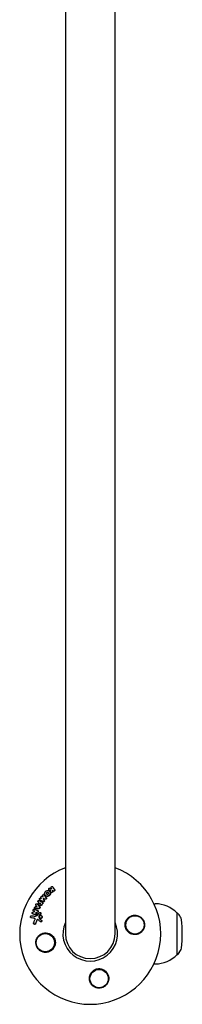
# Model space of a CAD drawing. Units: millimetres. Extents: x -11200 to 11200, y -11200 to 11200.
# Drawn here: x -583 to -458, y -9254 to -8500 of the extents above; entities that cross this region are included whole.
import ezdxf

# ---------------------------------------------------------------- set-up
doc = ezdxf.new("R2010")
doc.units = ezdxf.units.MM
doc.header["$LTSCALE"] = 20
doc.layers.add('2d', color=230, linetype='Continuous')

msp = doc.modelspace()

# ---------------------------------------------------------------- linework, layer by layer
at = {"layer": '2d'}
for p, q in [((-547.55, -7800), (-547.55, -9200)), ((-509.55, -9200), (-509.55, -7800)), ((-559.88, -9166.41), (-560.09, -9166.27)), ((-559.76, -9167.34), (-559.97, -9167.2)), ((-558.34, -9168.55), (-558.55, -9168.41)), ((-557.23, -9164.07), (-557.44, -9163.93)), ((-556.66, -9167.44), (-556.87, -9167.3)), ((-568.12, -9175.82), (-568.32, -9175.69)), ((-567, -9174.11), (-567.2, -9173.97)), ((-565.1, -9176.11), (-565.31, -9175.97)), ((-564.28, -9173.2), (-564.49, -9173.06)), ((-563.93, -9170.25), (-564.14, -9170.11)), ((-562.44, -9171.02), (-562.65, -9170.88)), ((-571.84, -9182.59), (-572.05, -9182.45)), ((-570.89, -9180.78), (-571.1, -9180.64)), ((-569, -9177.25), (-569.21, -9177.11)), ((-568.58, -9182.26), (-568.79, -9182.12)), ((-567.49, -9178.35), (-567.69, -9178.21)), ((-566.77, -9176.68), (-566.98, -9176.55)), ((-566.49, -9183.81), (-566.7, -9183.67)), ((-479.69, -9177), (-478.68, -9177)), ((-573.73, -9187.76), (-573.94, -9187.62)), ((-572.57, -9184.77), (-572.78, -9184.63)), ((-569.34, -9184.43), (-569.55, -9184.3)), ((-566.85, -9188.1), (-567.06, -9187.96)), ((-566.52, -9190.84), (-566.73, -9190.7)), ((-565.78, -9186.28), (-565.98, -9186.14)), ((-565.76, -9189.78), (-565.97, -9189.64)), ((-462.16, -9184), (-462.02, -9184)), ((-462.02, -9216), (-462.02, -9184)), ((-460.43, -9185.6), (-462.02, -9184)), ((-571.34, -9192.68), (-571.55, -9192.54)), ((-462.16, -9216), (-462.02, -9216)), ((-460.43, -9214.4), (-462.02, -9216)), ((-479.69, -9223), (-478.68, -9223))]:
    msp.add_line(p, q, dxfattribs=at)
for centre in [(-494.22, -9193.17), (-562.88, -9206.83), (-521.72, -9234.33)]:
    msp.add_circle(centre, 7, dxfattribs=at)
for centre, radius, start, end in [((-528.55, -9200), 54, 110.60062, 69.3994), ((-478.68, -9200), 23, 44.07921, 90), ((-528.55, -9200), 20.92, 155.26074, 24.73926), ((-464.69, -9189.82), 6, 7.5952, 44.76611), ((-541.02, -9200), 83, 352.4048, 7.59519), ((-528.55, -9200), 19, 180, 0), ((-464.69, -9210.18), 6, 315.23389, 352.4048), ((-478.68, -9200), 23, 270, 315.92079)]:
    msp.add_arc(centre, radius, start, end, dxfattribs=at)
for points, knots in [([(-563.43, -9168.99), (-563.41, -9168.85), (-563.38, -9168.71), (-563.28, -9168.43), (-563.22, -9168.3), (-563.08, -9168.04), (-562.99, -9167.91), (-562.81, -9167.68), (-562.7, -9167.58), (-562.36, -9167.28), (-562.1, -9167.13), (-561.69, -9166.97), (-561.55, -9166.94), (-561.27, -9166.89), (-561.13, -9166.88), (-560.85, -9166.88), (-560.72, -9166.9), (-560.45, -9166.96), (-560.32, -9167.01), (-559.96, -9167.18), (-559.75, -9167.34), (-559.5, -9167.65), (-559.42, -9167.76), (-559.3, -9168), (-559.26, -9168.13), (-559.19, -9168.39), (-559.17, -9168.53), (-559.15, -9168.8), (-559.16, -9168.94), (-559.18, -9169.09)], [0.00119371, 0.00119371, 0.00119371, 0.00119371, 0.001639785, 0.001639785, 0.002085861, 0.002085861, 0.002531936, 0.002531936, 0.002978011, 0.002978011, 0.003870162, 0.003870162, 0.004316237, 0.004316237, 0.004762313, 0.004762313, 0.005208388, 0.005208388, 0.005654464, 0.005654464, 0.006546614, 0.006546614, 0.00699269, 0.00699269, 0.007438765, 0.007438765, 0.00788484, 0.00788484, 0.008330916, 0.008330916, 0.008330916, 0.008330916]), ([(-562.11, -9169.02), (-562.08, -9168.81), (-561.96, -9168.6), (-561.71, -9168.38), (-561.61, -9168.32), (-561.41, -9168.25), (-561.3, -9168.23), (-561.09, -9168.23), (-560.99, -9168.25), (-560.81, -9168.34), (-560.73, -9168.4), (-560.61, -9168.55), (-560.56, -9168.64), (-560.51, -9168.84), (-560.51, -9168.95), (-560.52, -9169.05)], [0.000398248, 0.000398248, 0.000398248, 0.000398248, 0.001062931, 0.001062931, 0.001395272, 0.001395272, 0.001727613, 0.001727613, 0.002059954, 0.002059954, 0.002392295, 0.002392295, 0.002724636, 0.002724636, 0.003056977, 0.003056977, 0.003056977, 0.003056977]), ([(-559.95, -9166.33), (-560.1, -9166.29), (-560.23, -9166.17), (-560.35, -9165.88), (-560.34, -9165.7), (-560.2, -9165.38), (-560.07, -9165.24), (-559.75, -9165.08), (-559.57, -9165.06), (-559.42, -9165.1)], [0.000910424, 0.000910424, 0.000910424, 0.000910424, 0.001445133, 0.001445133, 0.001979841, 0.001979841, 0.002514549, 0.002514549, 0.003049257, 0.003049257, 0.003049257, 0.003049257]), ([(-559.76, -9167.34), (-559.61, -9167.43), (-559.48, -9167.55), (-559.29, -9167.79), (-559.21, -9167.9), (-559.09, -9168.14), (-559.05, -9168.27), (-558.98, -9168.53), (-558.96, -9168.66), (-558.95, -9168.94), (-558.95, -9169.09), (-558.97, -9169.23)], [0.005588029, 0.005588029, 0.005588029, 0.005588029, 0.006175756, 0.006175756, 0.006621818, 0.006621818, 0.00706788, 0.00706788, 0.007513942, 0.007513942, 0.007960004, 0.007960004, 0.007960004, 0.007960004]), ([(-557.49, -9167.88), (-557.52, -9168.05), (-557.61, -9168.21), (-557.87, -9168.44), (-558.04, -9168.51), (-558.37, -9168.51), (-558.53, -9168.45), (-558.75, -9168.23), (-558.8, -9168.07), (-558.79, -9167.91)], [0.002634969, 0.002634969, 0.002634969, 0.002634969, 0.003155577, 0.003155577, 0.003676185, 0.003676185, 0.004196793, 0.004196793, 0.004717401, 0.004717401, 0.004717401, 0.004717401]), ([(-558.44, -9164.86), (-558.52, -9164.72), (-558.54, -9164.55), (-558.47, -9164.3), (-558.43, -9164.22), (-558.32, -9164.07), (-558.26, -9164.01), (-558.03, -9163.86), (-557.85, -9163.82), (-557.52, -9163.86), (-557.37, -9163.96), (-557.29, -9164.09)], [0.000294684, 0.000294684, 0.000294684, 0.000294684, 0.000834308, 0.000834308, 0.00110412, 0.00110412, 0.001373932, 0.001373932, 0.001913557, 0.001913557, 0.002453181, 0.002453181, 0.002453181, 0.002453181]), ([(-555.8, -9166.77), (-555.82, -9166.91), (-555.88, -9167.04), (-556.07, -9167.25), (-556.2, -9167.33), (-556.46, -9167.4), (-556.61, -9167.4), (-556.85, -9167.32), (-556.96, -9167.24), (-557.03, -9167.13)], [0.002132509, 0.002132509, 0.002132509, 0.002132509, 0.002557111, 0.002557111, 0.002981714, 0.002981714, 0.003406316, 0.003406316, 0.003830919, 0.003830919, 0.003830919, 0.003830919]), ([(-555.87, -9166.37), (-555.84, -9166.42), (-555.81, -9166.49), (-555.78, -9166.63), (-555.78, -9166.7), (-555.8, -9166.77)], [0.0016732381, 0.0016732381, 0.0016732381, 0.0016732381, 0.0019028734, 0.0019028734, 0.0021325088, 0.0021325088, 0.0021325088, 0.0021325088]), ([(-555.66, -9166.51), (-555.63, -9166.57), (-555.6, -9166.63), (-555.57, -9166.77), (-555.57, -9166.84), (-555.59, -9166.91)], [0.0019961832, 0.0019961832, 0.0019961832, 0.0019961832, 0.0022258528, 0.0022258528, 0.0024555225, 0.0024555225, 0.0024555225, 0.0024555225]), ([(-568.31, -9175.69), (-568.45, -9175.61), (-568.54, -9175.46), (-568.59, -9175.13), (-568.55, -9174.94), (-568.36, -9174.64), (-568.21, -9174.52), (-567.89, -9174.43), (-567.71, -9174.45), (-567.58, -9174.53)], [0.001355722, 0.001355722, 0.001355722, 0.001355722, 0.001892369, 0.001892369, 0.002429015, 0.002429015, 0.002965662, 0.002965662, 0.003502309, 0.003502309, 0.003502309, 0.003502309]), ([(-565.69, -9177.67), (-565.8, -9177.84), (-565.94, -9177.99), (-566.18, -9178.17), (-566.26, -9178.22), (-566.44, -9178.31), (-566.53, -9178.34), (-566.8, -9178.42), (-566.99, -9178.43), (-567.36, -9178.38), (-567.53, -9178.32), (-567.83, -9178.13), (-567.96, -9177.99), (-568.11, -9177.76), (-568.15, -9177.67), (-568.22, -9177.5), (-568.24, -9177.4), (-568.29, -9177.12), (-568.28, -9176.92), (-568.2, -9176.53), (-568.12, -9176.33), (-568.01, -9176.16)], [0.00681725, 0.00681725, 0.00681725, 0.00681725, 0.007424839, 0.007424839, 0.007728633, 0.007728633, 0.008032427, 0.008032427, 0.008640015, 0.008640015, 0.009247604, 0.009247604, 0.009855192, 0.009855192, 0.010158986, 0.010158986, 0.01046278, 0.01046278, 0.011070369, 0.011070369, 0.011677957, 0.011677957, 0.011677957, 0.011677957]), ([(-567.17, -9173.99), (-567.31, -9173.91), (-567.41, -9173.77), (-567.47, -9173.45), (-567.44, -9173.26), (-567.3, -9173.03), (-567.24, -9172.96), (-567.11, -9172.85), (-567.03, -9172.81), (-566.79, -9172.73), (-566.62, -9172.74), (-566.48, -9172.82)], [0.001236761, 0.001236761, 0.001236761, 0.001236761, 0.001768239, 0.001768239, 0.002299716, 0.002299716, 0.002565455, 0.002565455, 0.002831194, 0.002831194, 0.003362671, 0.003362671, 0.003362671, 0.003362671]), ([(-566.25, -9172.31), (-566.3, -9172.21), (-566.32, -9172.09), (-566.28, -9171.85), (-566.23, -9171.73), (-566.07, -9171.54), (-565.96, -9171.47), (-565.74, -9171.39), (-565.61, -9171.39), (-565.51, -9171.42)], [0.000252373, 0.000252373, 0.000252373, 0.000252373, 0.000624987, 0.000624987, 0.000997602, 0.000997602, 0.001370216, 0.001370216, 0.001742831, 0.001742831, 0.001742831, 0.001742831]), ([(-565.32, -9175.96), (-565.23, -9176.02), (-565.16, -9176.11), (-565.06, -9176.31), (-565.05, -9176.43), (-565.06, -9176.55)], [0.0019803984, 0.0019803984, 0.0019803984, 0.0019803984, 0.0023482037, 0.0023482037, 0.0027160091, 0.0027160091, 0.0027160091, 0.0027160091]), ([(-565.05, -9171.11), (-565.15, -9170.99), (-565.19, -9170.82), (-565.13, -9170.48), (-565.04, -9170.31), (-564.77, -9170.08), (-564.6, -9170.02), (-564.27, -9170.03), (-564.12, -9170.1), (-564.02, -9170.23)], [0.000346557, 0.000346557, 0.000346557, 0.000346557, 0.000878306, 0.000878306, 0.001410055, 0.001410055, 0.001941804, 0.001941804, 0.002473553, 0.002473553, 0.002473553, 0.002473553]), ([(-565.1, -9176.11), (-565.02, -9176.17), (-564.95, -9176.25), (-564.86, -9176.45), (-564.84, -9176.57), (-564.85, -9176.69)], [0.001902969, 0.001902969, 0.001902969, 0.001902969, 0.002255829, 0.002255829, 0.0026235607, 0.0026235607, 0.0026235607, 0.0026235607]), ([(-563.86, -9174.79), (-563.88, -9174.9), (-563.92, -9175), (-564.04, -9175.19), (-564.12, -9175.27), (-564.31, -9175.38), (-564.42, -9175.41), (-564.62, -9175.42), (-564.72, -9175.39), (-564.81, -9175.35)], [0.002479321, 0.002479321, 0.002479321, 0.002479321, 0.002813202, 0.002813202, 0.003147083, 0.003147083, 0.003480964, 0.003480964, 0.003814845, 0.003814845, 0.003814845, 0.003814845]), ([(-563.66, -9174.93), (-563.67, -9175.04), (-563.71, -9175.14), (-563.83, -9175.33), (-563.91, -9175.41), (-564.1, -9175.52), (-564.21, -9175.55), (-564.41, -9175.56), (-564.51, -9175.53), (-564.6, -9175.48)], [0.002417662, 0.002417662, 0.002417662, 0.002417662, 0.002751533, 0.002751533, 0.003085404, 0.003085404, 0.003419275, 0.003419275, 0.003753146, 0.003753146, 0.003753146, 0.003753146]), ([(-563.91, -9174.47), (-563.89, -9174.52), (-563.87, -9174.57), (-563.86, -9174.68), (-563.86, -9174.73), (-563.86, -9174.79)], [0.0021413101, 0.0021413101, 0.0021413101, 0.0021413101, 0.0023103155, 0.0023103155, 0.0024793209, 0.0024793209, 0.0024793209, 0.0024793209]), ([(-563.7, -9174.61), (-563.68, -9174.66), (-563.66, -9174.71), (-563.65, -9174.82), (-563.65, -9174.87), (-563.66, -9174.93)], [0.002079046, 0.002079046, 0.002079046, 0.002079046, 0.0022483539, 0.0022483539, 0.0024176618, 0.0024176618, 0.0024176618, 0.0024176618]), ([(-559.18, -9169.09), (-559.2, -9169.23), (-559.24, -9169.37), (-559.33, -9169.64), (-559.4, -9169.78), (-559.54, -9170.04), (-559.63, -9170.16), (-559.81, -9170.39), (-559.92, -9170.5), (-560.14, -9170.69), (-560.26, -9170.78), (-560.52, -9170.93), (-560.65, -9171), (-561.06, -9171.15), (-561.34, -9171.2), (-561.76, -9171.19), (-561.9, -9171.18), (-562.16, -9171.12), (-562.29, -9171.07), (-562.53, -9170.96), (-562.64, -9170.89), (-562.85, -9170.73), (-562.95, -9170.64), (-563.2, -9170.33), (-563.32, -9170.08), (-563.46, -9169.56), (-563.47, -9169.27), (-563.43, -9168.99)], [0.008330916, 0.008330916, 0.008330916, 0.008330916, 0.008776689, 0.008776689, 0.009222462, 0.009222462, 0.009668235, 0.009668235, 0.010114009, 0.010114009, 0.010559782, 0.010559782, 0.011005555, 0.011005555, 0.011897102, 0.011897102, 0.012342875, 0.012342875, 0.012788648, 0.012788648, 0.013234421, 0.013234421, 0.013680195, 0.013680195, 0.014571741, 0.014571741, 0.015463288, 0.015463288, 0.015463288, 0.015463288]), ([(-562.21, -9172.82), (-562.22, -9172.91), (-562.25, -9173), (-562.35, -9173.17), (-562.42, -9173.25), (-562.58, -9173.36), (-562.66, -9173.4), (-562.85, -9173.44), (-562.94, -9173.44), (-563.02, -9173.42)], [0.002500138, 0.002500138, 0.002500138, 0.002500138, 0.00279266, 0.00279266, 0.003085182, 0.003085182, 0.003377705, 0.003377705, 0.003670227, 0.003670227, 0.003670227, 0.003670227]), ([(-562, -9172.96), (-562.01, -9173.05), (-562.04, -9173.14), (-562.14, -9173.31), (-562.21, -9173.39), (-562.37, -9173.5), (-562.45, -9173.54), (-562.64, -9173.58), (-562.73, -9173.58), (-562.82, -9173.56)], [0.002413178, 0.002413178, 0.002413178, 0.002413178, 0.00270555, 0.00270555, 0.002997923, 0.002997923, 0.003290296, 0.003290296, 0.003582668, 0.003582668, 0.003582668, 0.003582668]), ([(-558.97, -9169.23), (-559.02, -9169.51), (-559.11, -9169.79), (-559.33, -9170.17), (-559.42, -9170.3), (-559.61, -9170.53), (-559.71, -9170.64), (-559.93, -9170.83), (-560.06, -9170.92), (-560.31, -9171.07), (-560.44, -9171.14), (-560.71, -9171.24), (-560.85, -9171.28), (-561.13, -9171.33), (-561.27, -9171.34), (-561.55, -9171.33), (-561.69, -9171.32), (-561.95, -9171.26), (-562.08, -9171.21), (-562.28, -9171.12), (-562.36, -9171.07), (-562.44, -9171.02)], [0.007960004, 0.007960004, 0.007960004, 0.007960004, 0.008851593, 0.008851593, 0.009297387, 0.009297387, 0.009743181, 0.009743181, 0.010188975, 0.010188975, 0.010634769, 0.010634769, 0.011080564, 0.011080564, 0.011526358, 0.011526358, 0.011972152, 0.011972152, 0.012417946, 0.012417946, 0.012723864, 0.012723864, 0.012723864, 0.012723864]), ([(-562.32, -9172.38), (-562.27, -9172.43), (-562.24, -9172.5), (-562.2, -9172.66), (-562.2, -9172.74), (-562.21, -9172.82)], [0.0019955509, 0.0019955509, 0.0019955509, 0.0019955509, 0.0022478445, 0.0022478445, 0.0025001381, 0.0025001381, 0.0025001381, 0.0025001381]), ([(-560.52, -9169.05), (-560.54, -9169.16), (-560.58, -9169.26), (-560.68, -9169.45), (-560.76, -9169.54), (-560.92, -9169.69), (-561.02, -9169.74), (-561.22, -9169.82), (-561.33, -9169.84), (-561.54, -9169.84), (-561.64, -9169.81), (-561.82, -9169.73), (-561.9, -9169.67), (-562.02, -9169.52), (-562.07, -9169.42), (-562.12, -9169.23), (-562.12, -9169.12), (-562.11, -9169.02)], [0.003056977, 0.003056977, 0.003056977, 0.003056977, 0.003389075, 0.003389075, 0.003721173, 0.003721173, 0.004053271, 0.004053271, 0.004385369, 0.004385369, 0.004717467, 0.004717467, 0.005049565, 0.005049565, 0.005381663, 0.005381663, 0.00571376, 0.00571376, 0.00571376, 0.00571376]), ([(-562.11, -9172.51), (-562.07, -9172.57), (-562.03, -9172.64), (-561.99, -9172.79), (-561.99, -9172.88), (-562, -9172.96)], [0.0019083912, 0.0019083912, 0.0019083912, 0.0019083912, 0.0021607845, 0.0021607845, 0.0024131778, 0.0024131778, 0.0024131778, 0.0024131778]), ([(-561.7, -9169.78), (-561.72, -9169.76), (-561.74, -9169.75), (-561.81, -9169.65), (-561.86, -9169.56), (-561.91, -9169.37), (-561.91, -9169.26), (-561.9, -9169.15)], [0.0051356508, 0.0051356508, 0.0051356508, 0.0051356508, 0.0052130679, 0.0052130679, 0.0055452568, 0.0055452568, 0.0058774457, 0.0058774457, 0.0058774457, 0.0058774457]), ([(-572.67, -9184.69), (-572.79, -9184.65), (-572.89, -9184.56), (-573.02, -9184.34), (-573.05, -9184.2), (-573.04, -9183.92), (-572.99, -9183.78), (-572.83, -9183.55), (-572.72, -9183.46), (-572.6, -9183.41)], [0.000364384, 0.000364384, 0.000364384, 0.000364384, 0.000787224, 0.000787224, 0.001210065, 0.001210065, 0.001632905, 0.001632905, 0.002055746, 0.002055746, 0.002055746, 0.002055746]), ([(-571.92, -9182.51), (-572.07, -9182.46), (-572.19, -9182.35), (-572.32, -9182.04), (-572.32, -9181.85), (-572.21, -9181.51), (-572.09, -9181.36), (-571.79, -9181.19), (-571.62, -9181.17), (-571.47, -9181.22)], [0.000854722, 0.000854722, 0.000854722, 0.000854722, 0.001389551, 0.001389551, 0.00192438, 0.00192438, 0.002459209, 0.002459209, 0.002994038, 0.002994038, 0.002994038, 0.002994038]), ([(-570.81, -9180.73), (-570.96, -9180.73), (-571.11, -9180.67), (-571.31, -9180.44), (-571.36, -9180.28), (-571.35, -9179.94), (-571.28, -9179.77), (-571.06, -9179.52), (-570.9, -9179.44), (-570.75, -9179.42)], [0.00034419, 0.00034419, 0.00034419, 0.00034419, 0.000852519, 0.000852519, 0.001360848, 0.001360848, 0.001869178, 0.001869178, 0.002377507, 0.002377507, 0.002377507, 0.002377507]), ([(-570.09, -9178.08), (-570.17, -9177.95), (-570.2, -9177.77), (-570.13, -9177.45), (-570.04, -9177.29), (-569.78, -9177.07), (-569.62, -9177.02), (-569.32, -9177.04), (-569.18, -9177.11), (-569.08, -9177.23)], [0.000283783, 0.000283783, 0.000283783, 0.000283783, 0.000791643, 0.000791643, 0.001299502, 0.001299502, 0.001807361, 0.001807361, 0.002315221, 0.002315221, 0.002315221, 0.002315221]), ([(-568.53, -9182.7), (-568.54, -9182.84), (-568.59, -9182.97), (-568.75, -9183.2), (-568.86, -9183.28), (-568.98, -9183.33)], [0.0025446041, 0.0025446041, 0.0025446041, 0.0025446041, 0.002957182, 0.002957182, 0.00336976, 0.00336976, 0.00336976, 0.00336976]), ([(-568.92, -9182.05), (-568.8, -9182.09), (-568.69, -9182.18), (-568.55, -9182.41), (-568.52, -9182.56), (-568.53, -9182.7)], [0.0016683362, 0.0016683362, 0.0016683362, 0.0016683362, 0.0021064701, 0.0021064701, 0.0025446041, 0.0025446041, 0.0025446041, 0.0025446041]), ([(-568.32, -9182.84), (-568.33, -9182.98), (-568.38, -9183.11), (-568.54, -9183.34), (-568.65, -9183.42), (-568.77, -9183.47)], [0.0023414576, 0.0023414576, 0.0023414576, 0.0023414576, 0.0027541317, 0.0027541317, 0.0031668058, 0.0031668058, 0.0031668058, 0.0031668058]), ([(-568.58, -9182.26), (-568.51, -9182.3), (-568.46, -9182.36), (-568.34, -9182.55), (-568.31, -9182.7), (-568.32, -9182.84)], [0.0016284846, 0.0016284846, 0.0016284846, 0.0016284846, 0.0019033911, 0.0019033911, 0.0023414576, 0.0023414576, 0.0023414576, 0.0023414576]), ([(-567.15, -9180.06), (-567.16, -9180.23), (-567.24, -9180.4), (-567.48, -9180.64), (-567.64, -9180.71), (-567.8, -9180.71)], [0.002486021, 0.002486021, 0.002486021, 0.002486021, 0.002999679, 0.002999679, 0.003513337, 0.003513337, 0.003513337, 0.003513337]), ([(-565.48, -9177.81), (-565.53, -9177.89), (-565.6, -9177.97), (-565.74, -9178.12), (-565.81, -9178.19), (-565.97, -9178.31), (-566.05, -9178.36), (-566.23, -9178.45), (-566.32, -9178.48), (-566.5, -9178.53), (-566.6, -9178.55), (-566.78, -9178.56), (-566.88, -9178.56), (-567.06, -9178.54), (-567.15, -9178.51), (-567.31, -9178.45), (-567.4, -9178.41), (-567.48, -9178.36), (-567.48, -9178.36), (-567.49, -9178.35)], [0.006658893, 0.006658893, 0.006658893, 0.006658893, 0.006962629, 0.006962629, 0.007266365, 0.007266365, 0.007570101, 0.007570101, 0.007873837, 0.007873837, 0.008177573, 0.008177573, 0.008481309, 0.008481309, 0.008785044, 0.008785044, 0.00908878, 0.00908878, 0.009108559, 0.009108559, 0.009108559, 0.009108559]), ([(-567.49, -9183.85), (-567.41, -9183.74), (-567.3, -9183.66), (-567.05, -9183.57), (-566.92, -9183.57), (-566.69, -9183.65), (-566.59, -9183.74), (-566.47, -9183.96), (-566.44, -9184.09), (-566.45, -9184.23)], [0.00109261, 0.00109261, 0.00109261, 0.00109261, 0.00150143, 0.00150143, 0.00191025, 0.00191025, 0.00231907, 0.00231907, 0.002727889, 0.002727889, 0.002727889, 0.002727889]), ([(-567.27, -9179.62), (-567.22, -9179.68), (-567.19, -9179.75), (-567.15, -9179.9), (-567.14, -9179.98), (-567.15, -9180.06)], [0.0019940348, 0.0019940348, 0.0019940348, 0.0019940348, 0.0022400282, 0.0022400282, 0.0024860215, 0.0024860215, 0.0024860215, 0.0024860215]), ([(-566.61, -9177.09), (-566.66, -9177.16), (-566.73, -9177.21), (-566.89, -9177.25), (-566.97, -9177.24), (-567.09, -9177.16), (-567.14, -9177.09), (-567.17, -9176.94), (-567.15, -9176.85), (-567.11, -9176.78)], [0.001494012, 0.001494012, 0.001494012, 0.001494012, 0.001746338, 0.001746338, 0.001998664, 0.001998664, 0.00225099, 0.00225099, 0.002503315, 0.002503315, 0.002503315, 0.002503315]), ([(-567.06, -9179.76), (-567.01, -9179.82), (-566.98, -9179.89), (-566.94, -9180.04), (-566.93, -9180.12), (-566.94, -9180.2)], [0.0022169378, 0.0022169378, 0.0022169378, 0.0022169378, 0.0024629443, 0.0024629443, 0.0027089509, 0.0027089509, 0.0027089509, 0.0027089509]), ([(-566.91, -9177.24), (-566.93, -9177.22), (-566.94, -9177.19), (-566.96, -9177.08), (-566.94, -9176.99), (-566.9, -9176.91)], [0.0022073241, 0.0022073241, 0.0022073241, 0.0022073241, 0.0023069038, 0.0023069038, 0.0025591367, 0.0025591367, 0.0025591367, 0.0025591367]), ([(-564.85, -9176.69), (-564.86, -9176.75), (-564.87, -9176.81), (-564.91, -9176.92), (-564.94, -9176.97), (-564.97, -9177.02)], [0.0026235607, 0.0026235607, 0.0026235607, 0.0026235607, 0.0028029003, 0.0028029003, 0.00298224, 0.00298224, 0.00298224, 0.00298224]), ([(-573.71, -9187.72), (-573.8, -9187.7), (-573.88, -9187.67), (-574.03, -9187.56), (-574.1, -9187.49), (-574.24, -9187.23), (-574.27, -9187.02), (-574.21, -9186.71), (-574.17, -9186.61), (-574.07, -9186.44), (-574, -9186.36), (-573.84, -9186.24), (-573.76, -9186.19), (-573.57, -9186.14), (-573.48, -9186.14), (-573.39, -9186.15)], [0.000677845, 0.000677845, 0.000677845, 0.000677845, 0.000988278, 0.000988278, 0.00129871, 0.00129871, 0.001919575, 0.001919575, 0.002230008, 0.002230008, 0.00254044, 0.00254044, 0.002850873, 0.002850873, 0.003161305, 0.003161305, 0.003161305, 0.003161305]), ([(-570.79, -9188.93), (-570.78, -9188.74), (-570.83, -9188.56), (-571.03, -9188.26), (-571.19, -9188.16), (-571.35, -9188.13)], [0.000544521, 0.000544521, 0.000544521, 0.000544521, 0.001115053, 0.001115053, 0.001685586, 0.001685586, 0.001685586, 0.001685586]), ([(-569.28, -9184.88), (-569.29, -9184.98), (-569.32, -9185.09), (-569.42, -9185.27), (-569.48, -9185.36), (-569.64, -9185.48), (-569.73, -9185.52), (-569.92, -9185.56), (-570.02, -9185.56), (-570.11, -9185.53)], [0.002404396, 0.002404396, 0.002404396, 0.002404396, 0.002718785, 0.002718785, 0.003033173, 0.003033173, 0.003347562, 0.003347562, 0.003661951, 0.003661951, 0.003661951, 0.003661951]), ([(-569.07, -9185.02), (-569.08, -9185.12), (-569.11, -9185.23), (-569.21, -9185.41), (-569.27, -9185.5), (-569.43, -9185.62), (-569.52, -9185.66), (-569.71, -9185.7), (-569.81, -9185.7), (-569.9, -9185.67)], [0.002279872, 0.002279872, 0.002279872, 0.002279872, 0.002594233, 0.002594233, 0.002908595, 0.002908595, 0.003222956, 0.003222956, 0.003537318, 0.003537318, 0.003537318, 0.003537318]), ([(-569.68, -9184.23), (-569.55, -9184.27), (-569.44, -9184.36), (-569.31, -9184.59), (-569.27, -9184.74), (-569.28, -9184.88)], [0.0015326401, 0.0015326401, 0.0015326401, 0.0015326401, 0.0019685181, 0.0019685181, 0.0024043961, 0.0024043961, 0.0024043961, 0.0024043961]), ([(-568.36, -9189.33), (-568.45, -9189.26), (-568.55, -9189.2), (-568.77, -9189.16), (-568.89, -9189.17), (-569.11, -9189.24), (-569.21, -9189.3), (-569.39, -9189.47), (-569.46, -9189.57), (-569.51, -9189.69)], [0.000549073, 0.000549073, 0.000549073, 0.000549073, 0.000924056, 0.000924056, 0.001299039, 0.001299039, 0.001674022, 0.001674022, 0.002049006, 0.002049006, 0.002049006, 0.002049006]), ([(-569.34, -9184.44), (-569.27, -9184.48), (-569.21, -9184.54), (-569.1, -9184.73), (-569.06, -9184.87), (-569.07, -9185.02)], [0.0015698018, 0.0015698018, 0.0015698018, 0.0015698018, 0.001843767, 0.001843767, 0.0022798718, 0.0022798718, 0.0022798718, 0.0022798718]), ([(-568.31, -9189.37), (-568.36, -9189.35), (-568.4, -9189.33), (-568.56, -9189.3), (-568.67, -9189.31), (-568.9, -9189.38), (-569, -9189.44), (-569.18, -9189.61), (-569.25, -9189.71), (-569.3, -9189.83)], [0.003946341, 0.003946341, 0.003946341, 0.003946341, 0.004103297, 0.004103297, 0.004478175, 0.004478175, 0.004853054, 0.004853054, 0.005227932, 0.005227932, 0.005227932, 0.005227932]), ([(-567.64, -9186.05), (-567.71, -9186.14), (-567.76, -9186.25), (-567.82, -9186.47), (-567.83, -9186.59), (-567.82, -9186.7)], [0.0003643753, 0.0003643753, 0.0003643753, 0.0003643753, 0.0007108458, 0.0007108458, 0.0010573164, 0.0010573164, 0.0010573164, 0.0010573164]), ([(-567.73, -9187.83), (-567.72, -9187.95), (-567.69, -9188.06), (-567.59, -9188.26), (-567.52, -9188.34), (-567.44, -9188.41)], [0.0011768548, 0.0011768548, 0.0011768548, 0.0011768548, 0.0015235277, 0.0015235277, 0.0018702007, 0.0018702007, 0.0018702007, 0.0018702007]), ([(-567.43, -9186.19), (-567.5, -9186.28), (-567.55, -9186.39), (-567.61, -9186.61), (-567.62, -9186.72), (-567.61, -9186.84)], [0.0048348709, 0.0048348709, 0.0048348709, 0.0048348709, 0.0051806432, 0.0051806432, 0.0055264155, 0.0055264155, 0.0055264155, 0.0055264155]), ([(-567.52, -9187.98), (-567.51, -9188.09), (-567.48, -9188.2), (-567.38, -9188.4), (-567.31, -9188.48), (-567.23, -9188.55)], [0.005096902, 0.005096902, 0.005096902, 0.005096902, 0.0054430942, 0.0054430942, 0.0057892865, 0.0057892865, 0.0057892865, 0.0057892865]), ([(-565.56, -9187.06), (-565.57, -9187.19), (-565.61, -9187.33), (-565.72, -9187.59), (-565.79, -9187.7), (-565.98, -9187.9), (-566.09, -9187.98), (-566.33, -9188.08), (-566.46, -9188.11), (-566.71, -9188.11), (-566.84, -9188.08), (-567.06, -9187.97), (-567.16, -9187.89), (-567.33, -9187.7), (-567.39, -9187.58), (-567.47, -9187.32), (-567.49, -9187.19), (-567.48, -9187.05)], [0.003827121, 0.003827121, 0.003827121, 0.003827121, 0.004241142, 0.004241142, 0.004655163, 0.004655163, 0.005069184, 0.005069184, 0.005483205, 0.005483205, 0.005897226, 0.005897226, 0.006311247, 0.006311247, 0.006725269, 0.006725269, 0.00713929, 0.00713929, 0.00713929, 0.00713929]), ([(-567.48, -9187.05), (-567.47, -9186.91), (-567.44, -9186.77), (-567.33, -9186.52), (-567.25, -9186.4), (-567.06, -9186.21), (-566.95, -9186.13), (-566.71, -9186.03), (-566.58, -9186), (-566.33, -9186), (-566.2, -9186.03), (-565.98, -9186.14), (-565.88, -9186.22), (-565.71, -9186.41), (-565.65, -9186.53), (-565.57, -9186.78), (-565.56, -9186.92), (-565.56, -9187.06)], [0.000513648, 0.000513648, 0.000513648, 0.000513648, 0.000927832, 0.000927832, 0.001342016, 0.001342016, 0.0017562, 0.0017562, 0.002170384, 0.002170384, 0.002584568, 0.002584568, 0.002998753, 0.002998753, 0.003412937, 0.003412937, 0.003827121, 0.003827121, 0.003827121, 0.003827121]), ([(-565.35, -9187.2), (-565.36, -9187.34), (-565.4, -9187.47), (-565.51, -9187.73), (-565.58, -9187.84), (-565.77, -9188.04), (-565.88, -9188.12), (-566.12, -9188.22), (-566.25, -9188.25), (-566.5, -9188.25), (-566.63, -9188.22), (-566.78, -9188.15), (-566.81, -9188.13), (-566.85, -9188.1)], [0.004527151, 0.004527151, 0.004527151, 0.004527151, 0.004941232, 0.004941232, 0.005355314, 0.005355314, 0.005769396, 0.005769396, 0.006183477, 0.006183477, 0.006597559, 0.006597559, 0.0067328, 0.0067328, 0.0067328, 0.0067328]), ([(-565.8, -9190.12), (-565.81, -9190.25), (-565.85, -9190.37), (-565.97, -9190.57), (-566.06, -9190.66), (-566.26, -9190.77), (-566.37, -9190.8), (-566.59, -9190.78), (-566.69, -9190.73), (-566.78, -9190.66)], [0.002569011, 0.002569011, 0.002569011, 0.002569011, 0.002931644, 0.002931644, 0.003294278, 0.003294278, 0.003656911, 0.003656911, 0.004019545, 0.004019545, 0.004019545, 0.004019545]), ([(-565.7, -9190.61), (-565.7, -9190.61), (-565.7, -9190.61), (-565.76, -9190.71), (-565.84, -9190.8), (-566.04, -9190.91), (-566.16, -9190.94), (-566.36, -9190.92), (-566.44, -9190.89), (-566.52, -9190.84)], [0.002868719, 0.002868719, 0.002868719, 0.002868719, 0.002868794, 0.002868794, 0.003231531, 0.003231531, 0.003594268, 0.003594268, 0.00388923, 0.00388923, 0.00388923, 0.00388923]), ([(-566.49, -9183.81), (-566.42, -9183.85), (-566.36, -9183.91), (-566.26, -9184.1), (-566.23, -9184.23), (-566.24, -9184.37)], [0.0021732743, 0.0021732743, 0.0021732743, 0.0021732743, 0.0024435179, 0.0024435179, 0.0028523534, 0.0028523534, 0.0028523534, 0.0028523534]), ([(-566.24, -9184.37), (-566.24, -9184.44), (-566.26, -9184.5), (-566.31, -9184.63), (-566.34, -9184.69), (-566.38, -9184.75)], [0.0028523534, 0.0028523534, 0.0028523534, 0.0028523534, 0.0030594015, 0.0030594015, 0.0032664495, 0.0032664495, 0.0032664495, 0.0032664495]), ([(-565.97, -9189.64), (-565.91, -9189.7), (-565.87, -9189.78), (-565.81, -9189.95), (-565.8, -9190.04), (-565.8, -9190.12)], [0.002030326, 0.002030326, 0.002030326, 0.002030326, 0.0022996683, 0.0022996683, 0.0025690107, 0.0025690107, 0.0025690107, 0.0025690107]), ([(-565.78, -9186.28), (-565.71, -9186.33), (-565.64, -9186.39), (-565.5, -9186.55), (-565.44, -9186.67), (-565.36, -9186.92), (-565.35, -9187.06), (-565.35, -9187.2)], [0.003420121, 0.003420121, 0.003420121, 0.003420121, 0.00369867, 0.00369867, 0.00411291, 0.00411291, 0.004527151, 0.004527151, 0.004527151, 0.004527151]), ([(-565.76, -9189.78), (-565.7, -9189.85), (-565.66, -9189.92), (-565.6, -9190.09), (-565.59, -9190.18), (-565.59, -9190.27)], [0.0019678174, 0.0019678174, 0.0019678174, 0.0019678174, 0.0022369376, 0.0022369376, 0.0025060578, 0.0025060578, 0.0025060578, 0.0025060578]), ([(-498.49, -9199.44), (-498.57, -9199.39), (-498.65, -9199.33), (-499.48, -9198.74), (-500.13, -9198.07), (-500.92, -9196.86), (-501.15, -9196.41), (-501.45, -9195.67), (-501.54, -9195.38), (-501.68, -9194.85), (-501.73, -9194.61), (-501.81, -9194.08), (-501.84, -9193.8), (-501.87, -9193.07), (-501.85, -9192.63), (-501.66, -9191.28), (-501.37, -9190.42), (-500.83, -9189.42), (-500.7, -9189.21), (-500.56, -9189.01)], [1.851357, 1.851357, 1.851357, 1.851357, 1.883268, 1.883268, 2.171686, 2.171686, 2.323162, 2.323162, 2.412823, 2.412823, 2.487915, 2.487915, 2.572778, 2.572778, 2.706436, 2.706436, 2.986172, 2.986172, 3.063057, 3.063057, 3.063057, 3.063057]), ([(-500.56, -9189.01), (-500.11, -9188.35), (-499.58, -9187.79), (-498.67, -9187.08), (-498.34, -9186.87), (-497.68, -9186.5), (-497.33, -9186.34), (-496.62, -9186.08), (-496.25, -9185.97), (-495.5, -9185.82), (-495.13, -9185.77), (-494.37, -9185.74), (-493.98, -9185.75), (-493.21, -9185.83), (-492.84, -9185.9), (-492.09, -9186.1), (-491.72, -9186.23), (-491.01, -9186.55), (-490.65, -9186.74), (-489.99, -9187.17), (-489.67, -9187.41), (-489.08, -9187.95), (-488.79, -9188.25), (-488.29, -9188.89), (-488.06, -9189.23), (-487.76, -9189.77), (-487.67, -9189.95), (-487.5, -9190.33), (-487.42, -9190.53), (-487.21, -9191.12), (-487.11, -9191.52), (-486.97, -9192.34), (-486.93, -9192.76), (-486.93, -9193.17), (-486.93, -9193.53), (-486.95, -9193.88), (-487.05, -9194.57), (-487.12, -9194.92), (-487.41, -9195.93), (-487.69, -9196.56), (-488.42, -9197.73), (-488.85, -9198.25), (-489.59, -9198.93), (-489.86, -9199.14), (-490.4, -9199.52), (-490.68, -9199.68), (-491.26, -9199.98), (-491.57, -9200.12), (-492.18, -9200.34), (-492.5, -9200.43), (-493.13, -9200.56), (-493.45, -9200.61), (-494.1, -9200.66), (-494.43, -9200.67), (-495.41, -9200.62), (-496.05, -9200.51), (-496.99, -9200.2), (-497.3, -9200.08), (-497.91, -9199.79), (-498.2, -9199.63), (-498.49, -9199.44)], [0.00000062, 0.00000062, 0.00000062, 0.00000062, 0.00248099, 0.00248099, 0.00372118, 0.00372118, 0.00496137, 0.00496137, 0.00620155, 0.00620155, 0.00744174, 0.00744174, 0.00868193, 0.00868193, 0.00992211, 0.00992211, 0.0111623, 0.0111623, 0.01240249, 0.01240249, 0.01364267, 0.01364267, 0.01488286, 0.01488286, 0.01612305, 0.01612305, 0.01674314, 0.01674314, 0.01736323, 0.01736323, 0.01860342, 0.01860342, 0.01984361, 0.01984361, 0.01984361, 0.02090357, 0.02090357, 0.02196353, 0.02196353, 0.02408345, 0.02408345, 0.02620337, 0.02620337, 0.02726333, 0.02726333, 0.02832329, 0.02832329, 0.02938325, 0.02938325, 0.03044321, 0.03044321, 0.03150317, 0.03150317, 0.03256313, 0.03256313, 0.03468305, 0.03468305, 0.03574301, 0.03574301, 0.03680297, 0.03680297, 0.03680297, 0.03680297]), ([(-570.53, -9192.15), (-570.57, -9192.25), (-570.63, -9192.33), (-570.76, -9192.48), (-570.84, -9192.54), (-571.02, -9192.62), (-571.11, -9192.65), (-571.3, -9192.64), (-571.39, -9192.62), (-571.56, -9192.54), (-571.63, -9192.48), (-571.76, -9192.33), (-571.81, -9192.24), (-571.87, -9192.05), (-571.88, -9191.94), (-571.87, -9191.73), (-571.85, -9191.63), (-571.81, -9191.53)], [0.003276999, 0.003276999, 0.003276999, 0.003276999, 0.003589206, 0.003589206, 0.003901413, 0.003901413, 0.00421362, 0.00421362, 0.004525827, 0.004525827, 0.004838034, 0.004838034, 0.005150241, 0.005150241, 0.005462448, 0.005462448, 0.005774655, 0.005774655, 0.005774655, 0.005774655]), ([(-570.32, -9192.29), (-570.36, -9192.39), (-570.41, -9192.48), (-570.55, -9192.62), (-570.63, -9192.68), (-570.81, -9192.77), (-570.9, -9192.79), (-571.09, -9192.79), (-571.18, -9192.77), (-571.29, -9192.71), (-571.31, -9192.7), (-571.34, -9192.68)], [0.003263946, 0.003263946, 0.003263946, 0.003263946, 0.003576181, 0.003576181, 0.003888417, 0.003888417, 0.004200652, 0.004200652, 0.004512888, 0.004512888, 0.004608293, 0.004608293, 0.004608293, 0.004608293]), ([(-556.54, -9210.99), (-556.98, -9211.65), (-557.52, -9212.21), (-558.43, -9212.92), (-558.76, -9213.13), (-559.42, -9213.5), (-559.77, -9213.66), (-560.48, -9213.92), (-560.85, -9214.03), (-561.6, -9214.18), (-561.97, -9214.23), (-562.73, -9214.26), (-563.11, -9214.25), (-563.88, -9214.17), (-564.26, -9214.1), (-565.01, -9213.9), (-565.37, -9213.77), (-566.09, -9213.45), (-566.45, -9213.26), (-567.11, -9212.83), (-567.43, -9212.59), (-568.02, -9212.05), (-568.3, -9211.75), (-568.81, -9211.11), (-569.04, -9210.77), (-569.34, -9210.23), (-569.43, -9210.05), (-569.6, -9209.67), (-569.68, -9209.47), (-569.89, -9208.88), (-569.99, -9208.48), (-570.13, -9207.66), (-570.17, -9207.24), (-570.17, -9206.83), (-570.17, -9206.47), (-570.15, -9206.12), (-570.05, -9205.43), (-569.98, -9205.08), (-569.69, -9204.07), (-569.41, -9203.44), (-568.68, -9202.27), (-568.24, -9201.75), (-567.5, -9201.07), (-567.24, -9200.86), (-566.7, -9200.48), (-566.42, -9200.32), (-565.83, -9200.02), (-565.53, -9199.88), (-564.91, -9199.66), (-564.6, -9199.57), (-563.97, -9199.44), (-563.65, -9199.39), (-563, -9199.34), (-562.67, -9199.33), (-561.69, -9199.38), (-561.05, -9199.49), (-560.11, -9199.8), (-559.79, -9199.92), (-559.19, -9200.21), (-558.9, -9200.37), (-558.61, -9200.56)], [0.00000062, 0.00000062, 0.00000062, 0.00000062, 0.00248099, 0.00248099, 0.00372118, 0.00372118, 0.00496137, 0.00496137, 0.00620155, 0.00620155, 0.00744174, 0.00744174, 0.00868193, 0.00868193, 0.00992211, 0.00992211, 0.0111623, 0.0111623, 0.01240249, 0.01240249, 0.01364267, 0.01364267, 0.01488286, 0.01488286, 0.01612305, 0.01612305, 0.01674314, 0.01674314, 0.01736323, 0.01736323, 0.01860342, 0.01860342, 0.01984361, 0.01984361, 0.01984361, 0.02090357, 0.02090357, 0.02196353, 0.02196353, 0.02408345, 0.02408345, 0.02620337, 0.02620337, 0.02726333, 0.02726333, 0.02832329, 0.02832329, 0.02938325, 0.02938325, 0.03044321, 0.03044321, 0.03150317, 0.03150317, 0.03256313, 0.03256313, 0.03468305, 0.03468305, 0.03574301, 0.03574301, 0.03680297, 0.03680297, 0.03680297, 0.03680297]), ([(-558.61, -9200.56), (-558.53, -9200.61), (-558.44, -9200.67), (-557.62, -9201.26), (-556.96, -9201.93), (-556.18, -9203.14), (-555.95, -9203.59), (-555.65, -9204.33), (-555.56, -9204.62), (-555.42, -9205.15), (-555.37, -9205.39), (-555.29, -9205.92), (-555.26, -9206.2), (-555.23, -9206.93), (-555.25, -9207.37), (-555.44, -9208.72), (-555.73, -9209.58), (-556.27, -9210.58), (-556.4, -9210.79), (-556.54, -9210.99)], [1.851357, 1.851357, 1.851357, 1.851357, 1.883268, 1.883268, 2.171686, 2.171686, 2.323162, 2.323162, 2.412823, 2.412823, 2.487915, 2.487915, 2.572778, 2.572778, 2.706436, 2.706436, 2.986172, 2.986172, 3.063057, 3.063057, 3.063057, 3.063057]), ([(-517.56, -9227.99), (-516.9, -9228.44), (-516.34, -9228.97), (-515.63, -9229.88), (-515.42, -9230.21), (-515.05, -9230.87), (-514.89, -9231.22), (-514.63, -9231.93), (-514.52, -9232.3), (-514.37, -9233.05), (-514.32, -9233.42), (-514.29, -9234.18), (-514.3, -9234.56), (-514.38, -9235.34), (-514.45, -9235.71), (-514.65, -9236.46), (-514.78, -9236.82), (-515.1, -9237.54), (-515.29, -9237.9), (-515.72, -9238.56), (-515.96, -9238.88), (-516.5, -9239.47), (-516.8, -9239.75), (-517.44, -9240.26), (-517.78, -9240.49), (-518.32, -9240.79), (-518.5, -9240.88), (-518.88, -9241.05), (-519.08, -9241.13), (-519.67, -9241.34), (-520.07, -9241.44), (-520.88, -9241.58), (-521.31, -9241.62), (-521.72, -9241.62), (-522.09, -9241.62), (-522.46, -9241.6), (-523.19, -9241.49), (-523.55, -9241.41), (-524.26, -9241.2), (-524.6, -9241.07), (-525.25, -9240.76), (-525.57, -9240.58), (-526.46, -9239.99), (-526.99, -9239.52), (-527.9, -9238.44), (-528.27, -9237.86), (-528.55, -9237.23), (-528.66, -9236.99), (-528.75, -9236.74), (-528.92, -9236.24), (-528.99, -9235.99), (-529.15, -9235.22), (-529.21, -9234.7), (-529.21, -9233.64), (-529.16, -9233.11), (-528.99, -9232.34), (-528.92, -9232.09), (-528.76, -9231.58), (-528.66, -9231.32), (-528.55, -9231.08), (-528.39, -9230.73), (-528.21, -9230.39), (-527.99, -9230.06)], [0.00000062, 0.00000062, 0.00000062, 0.00000062, 0.00248099, 0.00248099, 0.00372118, 0.00372118, 0.00496137, 0.00496137, 0.00620155, 0.00620155, 0.00744174, 0.00744174, 0.00868193, 0.00868193, 0.00992211, 0.00992211, 0.0111623, 0.0111623, 0.01240249, 0.01240249, 0.01364267, 0.01364267, 0.01488286, 0.01488286, 0.01612305, 0.01612305, 0.01674314, 0.01674314, 0.01736323, 0.01736323, 0.01860342, 0.01860342, 0.01984361, 0.01984361, 0.01984361, 0.02095496, 0.02095496, 0.02206632, 0.02206632, 0.02317768, 0.02317768, 0.02428904, 0.02428904, 0.02651175, 0.02651175, 0.02873447, 0.02873447, 0.02873447, 0.0295908, 0.0295908, 0.03044712, 0.03044712, 0.03215978, 0.03215978, 0.03387244, 0.03387244, 0.03472876, 0.03472876, 0.03558509, 0.03558509, 0.03558509, 0.03680297, 0.03680297, 0.03680297, 0.03680297]), ([(-527.99, -9230.06), (-527.94, -9229.98), (-527.88, -9229.89), (-527.29, -9229.07), (-526.61, -9228.41), (-525.41, -9227.63), (-524.96, -9227.4), (-524.22, -9227.1), (-523.93, -9227.01), (-523.4, -9226.87), (-523.16, -9226.82), (-522.63, -9226.74), (-522.35, -9226.71), (-521.62, -9226.68), (-521.18, -9226.7), (-519.83, -9226.89), (-518.97, -9227.18), (-517.97, -9227.72), (-517.76, -9227.85), (-517.56, -9227.99)], [1.851357, 1.851357, 1.851357, 1.851357, 1.883268, 1.883268, 2.171686, 2.171686, 2.323162, 2.323162, 2.412823, 2.412823, 2.487915, 2.487915, 2.572778, 2.572778, 2.706436, 2.706436, 2.986172, 2.986172, 3.063057, 3.063057, 3.063057, 3.063057])]:
    msp.add_open_spline(points, degree=3, knots=knots, dxfattribs=at)
for points in [[(-558.73, -9166.71), (-559.13, -9166.58), (-559.54, -9166.46), (-559.95, -9166.33)], [(-558.73, -9166.78), (-559.07, -9166.68), (-559.4, -9166.58), (-559.74, -9166.47)], [(-559.42, -9165.1), (-558.95, -9165.24), (-558.49, -9165.38), (-558.03, -9165.53)], [(-558.79, -9167.91), (-558.77, -9167.51), (-558.75, -9167.11), (-558.73, -9166.71)], [(-558.03, -9165.53), (-558.16, -9165.3), (-558.3, -9165.08), (-558.44, -9164.86)], [(-557.48, -9167.82), (-557.49, -9167.83), (-557.49, -9167.85), (-557.49, -9167.87), (-557.49, -9167.88)], [(-557.41, -9166.52), (-557.43, -9166.95), (-557.46, -9167.39), (-557.48, -9167.82)], [(-557.03, -9167.13), (-557.15, -9166.93), (-557.28, -9166.73), (-557.41, -9166.52)], [(-557.29, -9164.09), (-556.82, -9164.85), (-556.35, -9165.61), (-555.87, -9166.37)], [(-557.21, -9166.84), (-557.23, -9167.21), (-557.25, -9167.59), (-557.28, -9167.96)], [(-557.28, -9167.96), (-557.28, -9167.97), (-557.28, -9167.99), (-557.28, -9168.01), (-557.28, -9168.02)], [(-557.23, -9164.07), (-557.17, -9164.11), (-557.11, -9164.17), (-557.08, -9164.23)], [(-557.08, -9164.23), (-556.61, -9164.99), (-556.14, -9165.75), (-555.66, -9166.51)], [(-556.52, -9167.5), (-556.57, -9167.49), (-556.62, -9167.46), (-556.66, -9167.44)], [(-567.89, -9175.96), (-568.03, -9175.87), (-568.17, -9175.78), (-568.31, -9175.69)], [(-567.89, -9175.97), (-567.96, -9175.92), (-568.03, -9175.88), (-568.11, -9175.83)], [(-568.01, -9176.16), (-567.97, -9176.1), (-567.93, -9176.03), (-567.89, -9175.96)], [(-567.58, -9174.53), (-566.83, -9175.01), (-566.08, -9175.48), (-565.32, -9175.96)], [(-564.81, -9175.35), (-565.6, -9174.89), (-566.39, -9174.44), (-567.17, -9173.99)], [(-566.97, -9174.13), (-566.98, -9174.12), (-566.99, -9174.12), (-567, -9174.11)], [(-564.6, -9175.48), (-565.39, -9175.03), (-566.18, -9174.58), (-566.97, -9174.13)], [(-566.48, -9172.82), (-566.27, -9172.93), (-566.05, -9173.05), (-565.84, -9173.17)], [(-565.84, -9173.17), (-565.98, -9172.88), (-566.12, -9172.6), (-566.25, -9172.31)], [(-565.51, -9171.42), (-565.21, -9171.51), (-564.9, -9171.61), (-564.6, -9171.7)], [(-564.6, -9171.7), (-564.75, -9171.5), (-564.9, -9171.31), (-565.05, -9171.11)], [(-563.02, -9173.42), (-563.51, -9173.3), (-564, -9173.18), (-564.49, -9173.06)], [(-564.49, -9173.06), (-564.3, -9173.53), (-564.1, -9174), (-563.91, -9174.47)], [(-562.82, -9173.56), (-563.31, -9173.44), (-563.8, -9173.32), (-564.28, -9173.2)], [(-564.28, -9173.2), (-564.09, -9173.67), (-563.89, -9174.14), (-563.7, -9174.61)], [(-564.02, -9170.23), (-563.46, -9170.94), (-562.89, -9171.66), (-562.32, -9172.38)], [(-563.93, -9170.25), (-563.89, -9170.28), (-563.85, -9170.32), (-563.81, -9170.37)], [(-563.81, -9170.37), (-563.25, -9171.08), (-562.68, -9171.8), (-562.11, -9172.51)], [(-572.6, -9183.41), (-572.08, -9183.21), (-571.55, -9183), (-571.03, -9182.8)], [(-571.03, -9182.8), (-571.33, -9182.71), (-571.62, -9182.61), (-571.92, -9182.51)], [(-571.13, -9182.84), (-571.32, -9182.78), (-571.52, -9182.72), (-571.71, -9182.65)], [(-571.47, -9181.22), (-570.62, -9181.49), (-569.78, -9181.77), (-568.92, -9182.05)], [(-567.8, -9180.71), (-568.81, -9180.71), (-569.81, -9180.72), (-570.81, -9180.73)], [(-570.75, -9179.42), (-570.67, -9179.41), (-570.59, -9179.41), (-570.51, -9179.4)], [(-567.59, -9180.85), (-568.6, -9180.85), (-569.6, -9180.86), (-570.6, -9180.87)], [(-568.98, -9183.33), (-569.49, -9183.54), (-570.01, -9183.75), (-570.52, -9183.95)], [(-570.51, -9179.4), (-570.33, -9179.02), (-570.15, -9178.65), (-569.96, -9178.28)], [(-568.77, -9183.47), (-569.25, -9183.67), (-569.73, -9183.86), (-570.21, -9184.06)], [(-569.96, -9178.28), (-570, -9178.21), (-570.04, -9178.14), (-570.09, -9178.08)], [(-569.83, -9179.39), (-569.74, -9179.2), (-569.64, -9179.01), (-569.55, -9178.82)], [(-569.11, -9179.39), (-569.35, -9179.39), (-569.59, -9179.39), (-569.83, -9179.39)], [(-569.55, -9178.82), (-569.4, -9179.01), (-569.25, -9179.2), (-569.11, -9179.39)], [(-569.55, -9179.39), (-569.49, -9179.27), (-569.44, -9179.16), (-569.38, -9179.04)], [(-569.08, -9177.23), (-568.48, -9178.03), (-567.88, -9178.82), (-567.27, -9179.62)], [(-569, -9177.25), (-568.95, -9177.29), (-568.91, -9177.33), (-568.88, -9177.37)], [(-568.88, -9177.37), (-568.27, -9178.17), (-567.67, -9178.96), (-567.06, -9179.76)], [(-567.11, -9176.78), (-567.07, -9176.7), (-567.03, -9176.62), (-566.98, -9176.55)], [(-566.98, -9176.55), (-566.81, -9176.66), (-566.64, -9176.77), (-566.46, -9176.88)], [(-566.9, -9176.91), (-566.86, -9176.84), (-566.82, -9176.76), (-566.77, -9176.68)], [(-566.77, -9176.68), (-566.67, -9176.75), (-566.57, -9176.82), (-566.47, -9176.88)], [(-566.46, -9176.88), (-566.51, -9176.95), (-566.56, -9177.02), (-566.61, -9177.09)], [(-565.18, -9176.89), (-565.35, -9177.15), (-565.52, -9177.41), (-565.69, -9177.67)], [(-564.97, -9177.02), (-565.14, -9177.28), (-565.31, -9177.54), (-565.48, -9177.81)], [(-565.06, -9176.55), (-565.07, -9176.67), (-565.11, -9176.79), (-565.18, -9176.89)], [(-573.5, -9187.86), (-573.58, -9187.84), (-573.66, -9187.81), (-573.73, -9187.76)], [(-571.35, -9188.13), (-572.14, -9187.99), (-572.92, -9187.85), (-573.71, -9187.72)], [(-571.14, -9188.27), (-571.93, -9188.13), (-572.71, -9187.99), (-573.5, -9187.86)], [(-573.39, -9186.15), (-572.57, -9186.3), (-571.75, -9186.44), (-570.93, -9186.59)], [(-570.11, -9185.53), (-570.97, -9185.25), (-571.82, -9184.97), (-572.67, -9184.69)], [(-569.9, -9185.67), (-570.76, -9185.39), (-571.61, -9185.11), (-572.46, -9184.83)], [(-571.81, -9191.53), (-571.5, -9190.77), (-571.18, -9190.01), (-570.86, -9189.25)], [(-571.01, -9188.31), (-571.05, -9188.3), (-571.1, -9188.28), (-571.14, -9188.27)], [(-570.93, -9186.59), (-570.78, -9186.62), (-570.64, -9186.6), (-570.5, -9186.54)], [(-570.86, -9189.25), (-570.82, -9189.15), (-570.79, -9189.04), (-570.79, -9188.93)], [(-569.51, -9189.69), (-569.86, -9190.5), (-570.2, -9191.33), (-570.53, -9192.15)], [(-570.52, -9183.95), (-570.24, -9184.05), (-569.96, -9184.14), (-569.68, -9184.23)], [(-570.5, -9186.54), (-570.06, -9186.34), (-569.62, -9186.15), (-569.17, -9185.95)], [(-569.3, -9189.83), (-569.64, -9190.65), (-569.98, -9191.47), (-570.32, -9192.29)], [(-569.17, -9185.95), (-569.03, -9185.89), (-568.9, -9185.79), (-568.81, -9185.65)], [(-568.81, -9185.65), (-568.37, -9185.05), (-567.93, -9184.45), (-567.49, -9183.85)], [(-566.78, -9190.66), (-567.31, -9190.22), (-567.83, -9189.77), (-568.36, -9189.33)], [(-567.82, -9186.7), (-567.79, -9187.08), (-567.76, -9187.46), (-567.73, -9187.83)], [(-566.59, -9184.61), (-566.94, -9185.09), (-567.29, -9185.57), (-567.64, -9186.05)], [(-567.61, -9186.84), (-567.58, -9187.22), (-567.55, -9187.6), (-567.52, -9187.98)], [(-567.44, -9188.41), (-566.95, -9188.82), (-566.46, -9189.23), (-565.97, -9189.64)], [(-566.38, -9184.75), (-566.73, -9185.23), (-567.08, -9185.71), (-567.43, -9186.19)], [(-567.23, -9188.55), (-566.74, -9188.96), (-566.25, -9189.37), (-565.76, -9189.78)], [(-566.45, -9184.23), (-566.46, -9184.36), (-566.51, -9184.5), (-566.59, -9184.61)]]:
    msp.add_open_spline(points, degree=3, dxfattribs=at)

doc.saveas('drawing.dxf')
